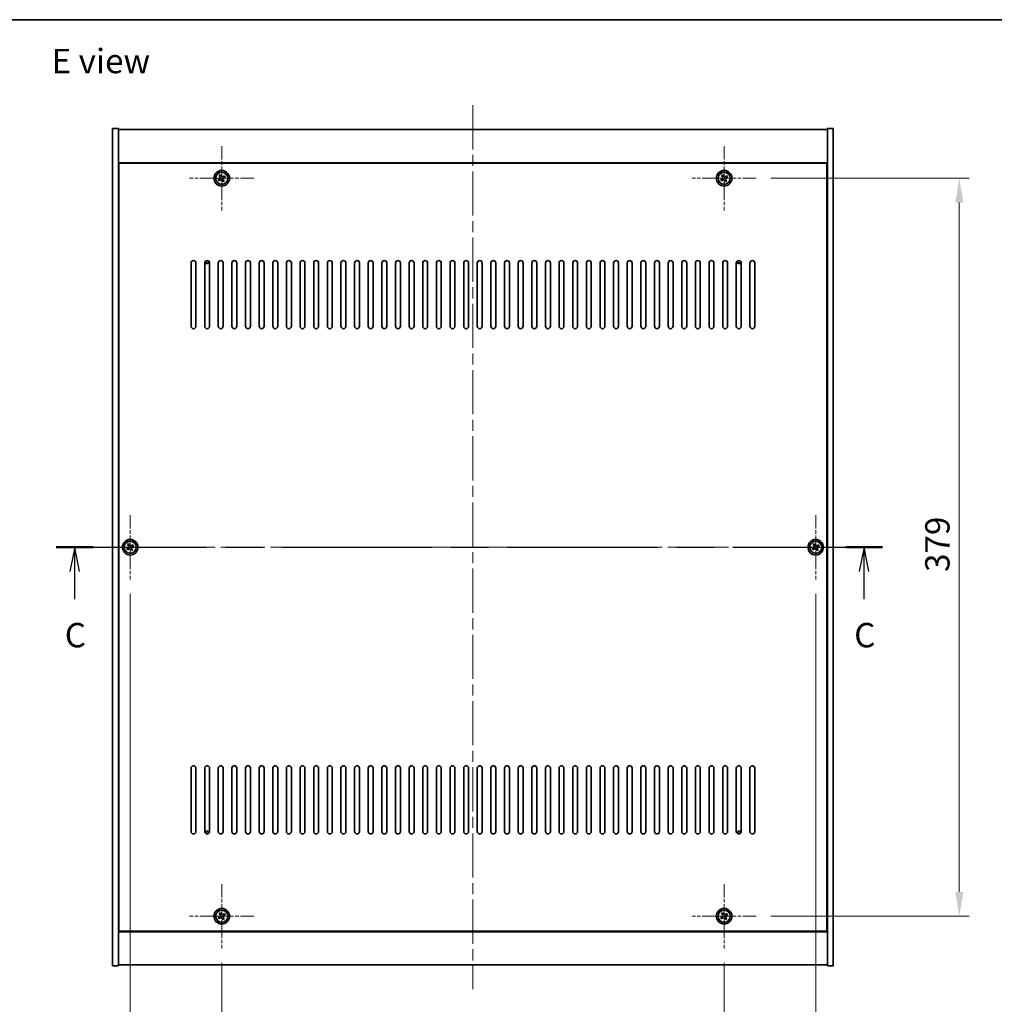
# Model space of a CAD drawing. Units: millimetres. Extents: x 58 to 9697, y 32 to 1437.
# Drawn here: x 2132 to 2633, y 931 to 1437 of the extents above; entities that cross this region are included whole.
import ezdxf

# ---------------------------------------------------------------- set-up
doc = ezdxf.new("R2010")
doc.units = ezdxf.units.MM
doc.header["$LTSCALE"] = 4
doc.linetypes.add('CHAIN', pattern=[0.3543, 0.2362, -0.0295, 0.0591, -0.0295])
doc.layers.get('Defpoints').update_dxf_attribs({"lineweight": 25})
for name, color, linetype, lineweight in [('Border (ISO)', 7, 'Continuous', 35), ('Dimension (ISO)', 7, 'Continuous', 18), ('Dimension (ISO) @ 1', 7, 'Continuous', 18), ('Section Line (ISO)', 7, 'CHAIN', 25), ('Symbol (ISO)', 7, 'Continuous', 18), ('Visible (ISO)', 7, 'Continuous', 35), ('Visible Narrow (ISO)', 7, 'Continuous', 25)]:
    doc.layers.add(name, color=color, linetype=linetype, lineweight=lineweight)
doc.layers.add('Center Mark (ISO)', color=7, linetype='Continuous', lineweight=18, true_color=0x80ffff)
doc.layers.add('Centerline (ISO)', color=7, linetype='Continuous', lineweight=18, true_color=0x80ffff)
doc.styles.add('Note Text (TK)', font='txt')
doc.dimstyles.new('Default - Method 1b (TK)', dxfattribs={"dimscale": 4, "dimtxt": 2.5, "dimasz": 2.5, "dimexe": 1, "dimexo": 1.5, "dimgap": 1, "dimtad": 1, "dimtoh": 1, "dimrnd": 1e-08, "dimdsep": 46, "dimtxsty": 'Note Text (TK)', "dimcen": 0.09, "dimdle": 5, "dimclrd": 100, "dimclre": 100, "dimclrt": 7, "dimadec": 1, "dimazin": 1, "dimtfac": 1, "dimtmove": 0, "dimatfit": 3, "dimfxl": 0, "dimtolj": 1, "dimlwd": -1, "dimlwe": -1, "dimarcsym": 0})

# ---------------------------------------------------------------- blocks, each defined once
blk = doc.blocks.new('図面枠 tk図枠')
at = {"layer": 'Border (ISO)'}
blk.add_line((14.5, 289), (405.5, 289), dxfattribs=at)
blk = doc.blocks.new('2dTransSection2')
at = {"layer": 'Section Line (ISO)', "linetype": 'CHAIN', "ltscale": 16.345268}
blk.add_line((118.34, 234.81), (203.21, 234.81), dxfattribs=at)
at = {"layer": 'Section Line (ISO)', "linetype": 'Continuous', "lineweight": 50}
for p, q in [((118.34, 234.81), (122.13, 234.81)), ((199.42, 234.81), (203.21, 234.81))]:
    blk.add_line(p, q, dxfattribs=at)
at = {"layer": 'Section Line (ISO)', "linetype": 'Continuous'}
for p, q in [((120.24, 234.81), (119.74, 232.31)), ((120.24, 232.31), (120.24, 234.81)), ((120.74, 232.31), (120.24, 234.81)), ((201.31, 234.81), (200.81, 232.31)), ((201.31, 232.31), (201.31, 234.81)), ((201.81, 232.31), (201.31, 234.81)), ((120.24, 229.46), (120.24, 232.31)), ((201.31, 229.46), (201.31, 232.31))]:
    blk.add_line(p, q, dxfattribs=at)
at = {"layer": 'Section Line (ISO)', "char_height": 2.5, "attachment_point": 7, "style": 'Note Text (TK)'}
for insert in [(119.22, 223.75), (200.29, 223.75)]:
    blk.add_mtext('C', dxfattribs=dict(at, insert=insert))
blk = doc.blocks.new('*D32')
at = {"layer": 'Defpoints', "color": 0, "transparency": 16777216}
for p in [(2236.19, 960.05), (2494.19, 960.05), (2494.19, 907.39)]:
    blk.add_point(p, dxfattribs=at)
at = {"layer": 'Dimension (ISO)', "color": 100, "transparency": 16777216}
for p, q in [((2236.19, 952.55), (2236.19, 902.39)), ((2494.19, 952.55), (2494.19, 902.39)), ((2248.69, 907.39), (2481.69, 907.39))]:
    blk.add_line(p, q, dxfattribs=at)
for points in [[(2248.69, 909.47), (2248.69, 905.31), (2236.19, 907.39)], [(2481.69, 909.47), (2481.69, 905.31), (2494.19, 907.39)]]:
    blk.add_solid(points, dxfattribs=at)
at = {"layer": 'Dimension (ISO)', "color": 7, "transparency": 16777216, "insert": (2352.44, 918.64), "char_height": 12.5, "attachment_point": 4, "style": 'Note Text (TK)'}
blk.add_mtext('\\A1;258', dxfattribs=at)
blk = doc.blocks.new('*D33')
at = {"layer": 'Defpoints', "color": 0, "transparency": 16777216}
for p in [(2510.69, 1355.55), (2510.69, 976.55), (2614.94, 976.55)]:
    blk.add_point(p, dxfattribs=at)
at = {"layer": 'Dimension (ISO)', "color": 100, "transparency": 16777216}
for p, q in [((2518.19, 1355.55), (2619.94, 1355.55)), ((2614.94, 1343.05), (2614.94, 989.05)), ((2518.19, 976.55), (2619.94, 976.55))]:
    blk.add_line(p, q, dxfattribs=at)
for points in [[(2612.86, 1343.05), (2617.02, 1343.05), (2614.94, 1355.55)], [(2612.86, 989.05), (2617.02, 989.05), (2614.94, 976.55)]]:
    blk.add_solid(points, dxfattribs=at)
at = {"layer": 'Dimension (ISO)', "color": 7, "transparency": 16777216, "insert": (2603.69, 1153.37), "char_height": 12.5, "attachment_point": 4, "rotation": 90, "style": 'Note Text (TK)'}
blk.add_mtext('\\A1;379', dxfattribs=at)
blk = doc.blocks.new('*D26')
at = {"layer": 'Defpoints', "color": 0, "transparency": 16777216}
for p in [(2189.19, 1149.55), (2541.19, 1149.55), (2541.19, 877.31)]:
    blk.add_point(p, dxfattribs=at)
at = {"layer": 'Dimension (ISO)', "color": 100, "transparency": 16777216}
for p, q in [((2189.19, 1142.05), (2189.19, 872.31)), ((2541.19, 1142.05), (2541.19, 872.31)), ((2201.69, 877.31), (2528.69, 877.31))]:
    blk.add_line(p, q, dxfattribs=at)
for points in [[(2201.69, 879.39), (2201.69, 875.23), (2189.19, 877.31)], [(2528.69, 879.39), (2528.69, 875.23), (2541.19, 877.31)]]:
    blk.add_solid(points, dxfattribs=at)
at = {"layer": 'Dimension (ISO)', "color": 7, "transparency": 16777216, "insert": (2352.47, 888.56), "char_height": 12.5, "attachment_point": 4, "style": 'Note Text (TK)'}
blk.add_mtext('\\A1;352', dxfattribs=at)

msp = doc.modelspace()

# ---------------------------------------------------------------- linework, layer by layer
at = {"layer": 'Center Mark (ISO)', "linetype": 'CHAIN', "ltscale": 7.333869}
for p, q in [((2236.1861, 1372.052), (2236.1861, 1339.052)), ((2494.1861, 1372.052), (2494.1861, 1339.052)), ((2252.6861, 1355.552), (2219.6861, 1355.552)), ((2510.6861, 1355.552), (2477.6861, 1355.552)), ((2189.1861, 1182.552), (2189.1861, 1149.552)), ((2541.1861, 1182.552), (2541.1861, 1149.552)), ((2205.6861, 1166.052), (2172.6861, 1166.052)), ((2557.6861, 1166.052), (2524.6861, 1166.052)), ((2236.1861, 993.052), (2236.1861, 960.052)), ((2494.1861, 993.052), (2494.1861, 960.052)), ((2252.6861, 976.552), (2219.6861, 976.552)), ((2510.6861, 976.552), (2477.6861, 976.552))]:
    msp.add_line(p, q, dxfattribs=at)
at = {"layer": 'Centerline (ISO)', "linetype": 'CHAIN', "ltscale": 23.990969}
for p, q in [((2365.1861, 1393.052), (2365.1861, 939.052)), ((2167.6861, 1166.052), (2562.6861, 1166.052))]:
    msp.add_line(p, q, dxfattribs=at)
at = {"layer": 'Visible (ISO)'}
for p, q in [((2180.1861, 1381.052), (2183.1861, 1381.052)), ((2180.1861, 951.052), (2180.1861, 1381.052)), ((2183.1861, 951.052), (2183.1861, 1381.052)), ((2183.1861, 1380.552), (2547.1861, 1380.552)), ((2550.1861, 1381.052), (2547.1861, 1381.052)), ((2547.1861, 1381.052), (2547.1861, 951.052)), ((2550.1861, 1381.052), (2550.1861, 951.052)), ((2547.1861, 1363.552), (2183.1861, 1363.552)), ((2546.9361, 1363.302), (2183.4361, 1363.302)), ((2183.4361, 1363.302), (2183.4361, 968.802)), ((2546.9361, 968.802), (2546.9361, 1363.302)), ((2235.0513, 1355.2671), (2234.4274, 1354.8692)), ((2235.5033, 1357.3107), (2234.8794, 1356.9128)), ((2234.8794, 1356.9128), (2235.2773, 1356.2889)), ((2235.9012, 1356.6868), (2235.5033, 1357.3107)), ((2237.547, 1356.8587), (2236.923, 1356.4608)), ((2237.321, 1355.8369), (2237.9449, 1356.2348)), ((2237.9449, 1356.2348), (2237.547, 1356.8587)), ((2493.0513, 1355.2671), (2492.4274, 1354.8692)), ((2493.5033, 1357.3107), (2492.8794, 1356.9128)), ((2492.8794, 1356.9128), (2493.2773, 1356.2889)), ((2493.9012, 1356.6868), (2493.5033, 1357.3107)), ((2495.547, 1356.8587), (2494.923, 1356.4608)), ((2495.321, 1355.8369), (2495.9449, 1356.2348)), ((2495.9449, 1356.2348), (2495.547, 1356.8587)), ((2183.4361, 1350.552), (2183.1861, 1350.552)), ((2234.4274, 1354.8692), (2234.8253, 1354.2453)), ((2234.8253, 1354.2453), (2235.4492, 1354.6432)), ((2236.471, 1354.4172), (2236.869, 1353.7933)), ((2236.869, 1353.7933), (2237.4929, 1354.1912)), ((2237.4929, 1354.1912), (2237.095, 1354.8151)), ((2492.4274, 1354.8692), (2492.8253, 1354.2453)), ((2492.8253, 1354.2453), (2493.4492, 1354.6432)), ((2494.471, 1354.4172), (2494.869, 1353.7933)), ((2494.869, 1353.7933), (2495.4929, 1354.1912)), ((2495.4929, 1354.1912), (2495.095, 1354.8151)), ((2547.1861, 1350.552), (2546.9361, 1350.552)), ((2183.1861, 1350.052), (2183.4361, 1350.052)), ((2547.1861, 1350.052), (2546.9361, 1350.052)), ((2220.4361, 1279.552), (2220.4361, 1312.052)), ((2222.9361, 1312.052), (2222.9361, 1279.552)), ((2227.4361, 1279.552), (2227.4361, 1312.052)), ((2229.9361, 1312.052), (2229.9361, 1279.552)), ((2234.4361, 1279.552), (2234.4361, 1312.052)), ((2236.9361, 1312.052), (2236.9361, 1279.552)), ((2241.4361, 1279.552), (2241.4361, 1312.052)), ((2243.9361, 1312.052), (2243.9361, 1279.552)), ((2248.4361, 1279.552), (2248.4361, 1312.052)), ((2250.9361, 1312.052), (2250.9361, 1279.552)), ((2255.4361, 1279.552), (2255.4361, 1312.052)), ((2257.9361, 1312.052), (2257.9361, 1279.552)), ((2262.4361, 1279.552), (2262.4361, 1312.052)), ((2264.9361, 1312.052), (2264.9361, 1279.552)), ((2269.4361, 1279.552), (2269.4361, 1312.052)), ((2271.9361, 1312.052), (2271.9361, 1279.552)), ((2276.4361, 1279.552), (2276.4361, 1312.052)), ((2278.9361, 1312.052), (2278.9361, 1279.552)), ((2283.4361, 1279.552), (2283.4361, 1312.052)), ((2285.9361, 1312.052), (2285.9361, 1279.552)), ((2290.4361, 1279.552), (2290.4361, 1312.052)), ((2292.9361, 1312.052), (2292.9361, 1279.552)), ((2297.4361, 1279.552), (2297.4361, 1312.052)), ((2299.9361, 1312.052), (2299.9361, 1279.552)), ((2304.4361, 1279.552), (2304.4361, 1312.052)), ((2306.9361, 1312.052), (2306.9361, 1279.552)), ((2311.4361, 1279.552), (2311.4361, 1312.052)), ((2313.9361, 1312.052), (2313.9361, 1279.552)), ((2318.4361, 1279.552), (2318.4361, 1312.052)), ((2320.9361, 1312.052), (2320.9361, 1279.552)), ((2325.4361, 1279.552), (2325.4361, 1312.052)), ((2327.9361, 1312.052), (2327.9361, 1279.552)), ((2332.4361, 1279.552), (2332.4361, 1312.052)), ((2334.9361, 1312.052), (2334.9361, 1279.552)), ((2339.4361, 1279.552), (2339.4361, 1312.052)), ((2341.9361, 1312.052), (2341.9361, 1279.552)), ((2346.4361, 1279.552), (2346.4361, 1312.052)), ((2348.9361, 1312.052), (2348.9361, 1279.552)), ((2353.4361, 1279.552), (2353.4361, 1312.052)), ((2355.9361, 1312.052), (2355.9361, 1279.552)), ((2360.4361, 1279.552), (2360.4361, 1312.052)), ((2362.9361, 1312.052), (2362.9361, 1279.552)), ((2367.4361, 1279.552), (2367.4361, 1312.052)), ((2369.9361, 1312.052), (2369.9361, 1279.552)), ((2374.4361, 1279.552), (2374.4361, 1312.052)), ((2376.9361, 1312.052), (2376.9361, 1279.552)), ((2381.4361, 1279.552), (2381.4361, 1312.052)), ((2383.9361, 1312.052), (2383.9361, 1279.552)), ((2388.4361, 1279.552), (2388.4361, 1312.052)), ((2390.9361, 1312.052), (2390.9361, 1279.552)), ((2395.4361, 1279.552), (2395.4361, 1312.052)), ((2397.9361, 1312.052), (2397.9361, 1279.552)), ((2402.4361, 1279.552), (2402.4361, 1312.052)), ((2404.9361, 1312.052), (2404.9361, 1279.552)), ((2409.4361, 1279.552), (2409.4361, 1312.052)), ((2411.9361, 1312.052), (2411.9361, 1279.552)), ((2416.4361, 1279.552), (2416.4361, 1312.052)), ((2418.9361, 1312.052), (2418.9361, 1279.552)), ((2423.4361, 1279.552), (2423.4361, 1312.052)), ((2425.9361, 1312.052), (2425.9361, 1279.552)), ((2430.4361, 1279.552), (2430.4361, 1312.052)), ((2432.9361, 1312.052), (2432.9361, 1279.552)), ((2437.4361, 1279.552), (2437.4361, 1312.052)), ((2439.9361, 1312.052), (2439.9361, 1279.552)), ((2444.4361, 1279.552), (2444.4361, 1312.052)), ((2446.9361, 1312.052), (2446.9361, 1279.552)), ((2451.4361, 1279.552), (2451.4361, 1312.052)), ((2453.9361, 1312.052), (2453.9361, 1279.552)), ((2458.4361, 1279.552), (2458.4361, 1312.052)), ((2460.9361, 1312.052), (2460.9361, 1279.552)), ((2465.4361, 1279.552), (2465.4361, 1312.052)), ((2467.9361, 1312.052), (2467.9361, 1279.552)), ((2472.4361, 1279.552), (2472.4361, 1312.052)), ((2474.9361, 1312.052), (2474.9361, 1279.552)), ((2479.4361, 1279.552), (2479.4361, 1312.052)), ((2481.9361, 1312.052), (2481.9361, 1279.552)), ((2486.4361, 1279.552), (2486.4361, 1312.052)), ((2488.9361, 1312.052), (2488.9361, 1279.552)), ((2493.4361, 1279.552), (2493.4361, 1312.052)), ((2495.9361, 1312.052), (2495.9361, 1279.552)), ((2500.4361, 1279.552), (2500.4361, 1312.052)), ((2502.9361, 1312.052), (2502.9361, 1279.552)), ((2507.4361, 1279.552), (2507.4361, 1312.052)), ((2509.9361, 1312.052), (2509.9361, 1279.552)), ((2188.0513, 1165.7671), (2187.4274, 1165.3692)), ((2187.4274, 1165.3692), (2187.8253, 1164.7453)), ((2187.8253, 1164.7453), (2188.4492, 1165.1432)), ((2188.5033, 1167.8107), (2187.8794, 1167.4128)), ((2187.8794, 1167.4128), (2188.2773, 1166.7889)), ((2188.9012, 1167.1868), (2188.5033, 1167.8107)), ((2189.471, 1164.9172), (2189.869, 1164.2933)), ((2189.869, 1164.2933), (2190.4929, 1164.6912)), ((2190.547, 1167.3587), (2189.923, 1166.9608)), ((2190.4929, 1164.6912), (2190.095, 1165.3151)), ((2190.321, 1166.3369), (2190.9449, 1166.7348)), ((2190.9449, 1166.7348), (2190.547, 1167.3587)), ((2540.0513, 1165.7671), (2539.4274, 1165.3692)), ((2539.4274, 1165.3692), (2539.8253, 1164.7453)), ((2539.8253, 1164.7453), (2540.4492, 1165.1432)), ((2540.5033, 1167.8107), (2539.8794, 1167.4128)), ((2539.8794, 1167.4128), (2540.2773, 1166.7889)), ((2540.9012, 1167.1868), (2540.5033, 1167.8107)), ((2541.471, 1164.9172), (2541.869, 1164.2933)), ((2541.869, 1164.2933), (2542.4929, 1164.6912)), ((2542.547, 1167.3587), (2541.923, 1166.9608)), ((2542.4929, 1164.6912), (2542.095, 1165.3151)), ((2542.321, 1166.3369), (2542.9449, 1166.7348)), ((2542.9449, 1166.7348), (2542.547, 1167.3587)), ((2220.4361, 1020.052), (2220.4361, 1052.552)), ((2222.9361, 1052.552), (2222.9361, 1020.052)), ((2227.4361, 1020.052), (2227.4361, 1052.552)), ((2229.9361, 1052.552), (2229.9361, 1020.052)), ((2234.4361, 1020.052), (2234.4361, 1052.552)), ((2236.9361, 1052.552), (2236.9361, 1020.052)), ((2241.4361, 1020.052), (2241.4361, 1052.552)), ((2243.9361, 1052.552), (2243.9361, 1020.052)), ((2248.4361, 1020.052), (2248.4361, 1052.552)), ((2250.9361, 1052.552), (2250.9361, 1020.052)), ((2255.4361, 1020.052), (2255.4361, 1052.552)), ((2257.9361, 1052.552), (2257.9361, 1020.052)), ((2262.4361, 1020.052), (2262.4361, 1052.552)), ((2264.9361, 1052.552), (2264.9361, 1020.052)), ((2269.4361, 1020.052), (2269.4361, 1052.552)), ((2271.9361, 1052.552), (2271.9361, 1020.052)), ((2276.4361, 1020.052), (2276.4361, 1052.552)), ((2278.9361, 1052.552), (2278.9361, 1020.052)), ((2283.4361, 1020.052), (2283.4361, 1052.552)), ((2285.9361, 1052.552), (2285.9361, 1020.052)), ((2290.4361, 1020.052), (2290.4361, 1052.552)), ((2292.9361, 1052.552), (2292.9361, 1020.052)), ((2297.4361, 1020.052), (2297.4361, 1052.552)), ((2299.9361, 1052.552), (2299.9361, 1020.052)), ((2304.4361, 1020.052), (2304.4361, 1052.552)), ((2306.9361, 1052.552), (2306.9361, 1020.052)), ((2311.4361, 1020.052), (2311.4361, 1052.552)), ((2313.9361, 1052.552), (2313.9361, 1020.052)), ((2318.4361, 1020.052), (2318.4361, 1052.552)), ((2320.9361, 1052.552), (2320.9361, 1020.052)), ((2325.4361, 1020.052), (2325.4361, 1052.552)), ((2327.9361, 1052.552), (2327.9361, 1020.052)), ((2332.4361, 1020.052), (2332.4361, 1052.552)), ((2334.9361, 1052.552), (2334.9361, 1020.052)), ((2339.4361, 1020.052), (2339.4361, 1052.552)), ((2341.9361, 1052.552), (2341.9361, 1020.052)), ((2346.4361, 1020.052), (2346.4361, 1052.552)), ((2348.9361, 1052.552), (2348.9361, 1020.052)), ((2353.4361, 1020.052), (2353.4361, 1052.552)), ((2355.9361, 1052.552), (2355.9361, 1020.052)), ((2360.4361, 1020.052), (2360.4361, 1052.552)), ((2362.9361, 1052.552), (2362.9361, 1020.052)), ((2367.4361, 1020.052), (2367.4361, 1052.552)), ((2369.9361, 1052.552), (2369.9361, 1020.052)), ((2374.4361, 1020.052), (2374.4361, 1052.552)), ((2376.9361, 1052.552), (2376.9361, 1020.052)), ((2381.4361, 1020.052), (2381.4361, 1052.552)), ((2383.9361, 1052.552), (2383.9361, 1020.052)), ((2388.4361, 1020.052), (2388.4361, 1052.552)), ((2390.9361, 1052.552), (2390.9361, 1020.052)), ((2395.4361, 1020.052), (2395.4361, 1052.552)), ((2397.9361, 1052.552), (2397.9361, 1020.052)), ((2402.4361, 1020.052), (2402.4361, 1052.552)), ((2404.9361, 1052.552), (2404.9361, 1020.052)), ((2409.4361, 1020.052), (2409.4361, 1052.552)), ((2411.9361, 1052.552), (2411.9361, 1020.052)), ((2416.4361, 1020.052), (2416.4361, 1052.552)), ((2418.9361, 1052.552), (2418.9361, 1020.052)), ((2423.4361, 1020.052), (2423.4361, 1052.552)), ((2425.9361, 1052.552), (2425.9361, 1020.052)), ((2430.4361, 1020.052), (2430.4361, 1052.552)), ((2432.9361, 1052.552), (2432.9361, 1020.052)), ((2437.4361, 1020.052), (2437.4361, 1052.552)), ((2439.9361, 1052.552), (2439.9361, 1020.052)), ((2444.4361, 1020.052), (2444.4361, 1052.552)), ((2446.9361, 1052.552), (2446.9361, 1020.052)), ((2451.4361, 1020.052), (2451.4361, 1052.552)), ((2453.9361, 1052.552), (2453.9361, 1020.052)), ((2458.4361, 1020.052), (2458.4361, 1052.552)), ((2460.9361, 1052.552), (2460.9361, 1020.052)), ((2465.4361, 1020.052), (2465.4361, 1052.552)), ((2467.9361, 1052.552), (2467.9361, 1020.052)), ((2472.4361, 1020.052), (2472.4361, 1052.552)), ((2474.9361, 1052.552), (2474.9361, 1020.052)), ((2479.4361, 1020.052), (2479.4361, 1052.552)), ((2481.9361, 1052.552), (2481.9361, 1020.052)), ((2486.4361, 1020.052), (2486.4361, 1052.552)), ((2488.9361, 1052.552), (2488.9361, 1020.052)), ((2493.4361, 1020.052), (2493.4361, 1052.552)), ((2495.9361, 1052.552), (2495.9361, 1020.052)), ((2500.4361, 1020.052), (2500.4361, 1052.552)), ((2502.9361, 1052.552), (2502.9361, 1020.052)), ((2507.4361, 1020.052), (2507.4361, 1052.552)), ((2509.9361, 1052.552), (2509.9361, 1020.052)), ((2183.1861, 982.052), (2183.4361, 982.052)), ((2183.1861, 981.552), (2183.4361, 981.552)), ((2547.1861, 982.052), (2546.9361, 982.052)), ((2546.9361, 981.552), (2547.1861, 981.552)), ((2235.0513, 976.2671), (2234.4274, 975.8692)), ((2235.5033, 978.3107), (2234.8794, 977.9128)), ((2234.8794, 977.9128), (2235.2773, 977.2889)), ((2235.9012, 977.6868), (2235.5033, 978.3107)), ((2237.547, 977.8587), (2236.923, 977.4608)), ((2237.321, 976.8369), (2237.9449, 977.2348)), ((2237.9449, 977.2348), (2237.547, 977.8587)), ((2493.0513, 976.2671), (2492.4274, 975.8692)), ((2493.5033, 978.3107), (2492.8794, 977.9128)), ((2492.8794, 977.9128), (2493.2773, 977.2889)), ((2493.9012, 977.6868), (2493.5033, 978.3107)), ((2495.547, 977.8587), (2494.923, 977.4608)), ((2495.321, 976.8369), (2495.9449, 977.2348)), ((2495.9449, 977.2348), (2495.547, 977.8587)), ((2234.4274, 975.8692), (2234.8253, 975.2453)), ((2234.8253, 975.2453), (2235.4492, 975.6432)), ((2236.471, 975.4172), (2236.869, 974.7933)), ((2236.869, 974.7933), (2237.4929, 975.1912)), ((2237.4929, 975.1912), (2237.095, 975.8151)), ((2492.4274, 975.8692), (2492.8253, 975.2453)), ((2492.8253, 975.2453), (2493.4492, 975.6432)), ((2494.471, 975.4172), (2494.869, 974.7933)), ((2494.869, 974.7933), (2495.4929, 975.1912)), ((2495.4929, 975.1912), (2495.095, 975.8151)), ((2183.1861, 968.552), (2547.1861, 968.552)), ((2183.4361, 968.802), (2546.9361, 968.802)), ((2180.1861, 951.052), (2183.1861, 951.052)), ((2547.1861, 951.552), (2183.1861, 951.552)), ((2550.1861, 951.052), (2547.1861, 951.052))]:
    msp.add_line(p, q, dxfattribs=at)
for centre, radius in [((2236.1861, 1355.552), 4), ((2236.1861, 1355.552), 3.15), ((2494.1861, 1355.552), 4), ((2494.1861, 1355.552), 3.15), ((2189.1861, 1166.052), 4), ((2189.1861, 1166.052), 3.15), ((2541.1861, 1166.052), 4), ((2541.1861, 1166.052), 3.15), ((2236.1861, 976.552), 4), ((2236.1861, 976.552), 3.15), ((2494.1861, 976.552), 4), ((2494.1861, 976.552), 3.15)]:
    msp.add_circle(centre, radius, dxfattribs=at)
for centre, radius, start, end in [((2221.6861, 1312.052), 1.25, 0, 180), ((2228.6861, 1312.052), 1.25, 0, 180), ((2228.4361, 1313.302), 1.5, 228.516572, 334.103293), ((2228.4361, 1313.302), 1.1933, 220.557543, 342.062322), ((2235.6861, 1312.052), 1.25, 0, 180), ((2242.6861, 1312.052), 1.25, 0, 180), ((2249.6861, 1312.052), 1.25, 0, 180), ((2256.6861, 1312.052), 1.25, 0, 180), ((2263.6861, 1312.052), 1.25, 0, 180), ((2270.6861, 1312.052), 1.25, 0, 180), ((2277.6861, 1312.052), 1.25, 0, 180), ((2284.6861, 1312.052), 1.25, 0, 180), ((2291.6861, 1312.052), 1.25, 0, 180), ((2298.6861, 1312.052), 1.25, 0, 180), ((2305.6861, 1312.052), 1.25, 0, 180), ((2312.6861, 1312.052), 1.25, 0, 180), ((2319.6861, 1312.052), 1.25, 0, 180), ((2326.6861, 1312.052), 1.25, 0, 180), ((2333.6861, 1312.052), 1.25, 0, 180), ((2340.6861, 1312.052), 1.25, 0, 180), ((2347.6861, 1312.052), 1.25, 0, 180), ((2354.6861, 1312.052), 1.25, 0, 180), ((2361.6861, 1312.052), 1.25, 0, 180), ((2368.6861, 1312.052), 1.25, 0, 180), ((2375.6861, 1312.052), 1.25, 0, 180), ((2382.6861, 1312.052), 1.25, 0, 180), ((2389.6861, 1312.052), 1.25, 0, 180), ((2396.6861, 1312.052), 1.25, 0, 180), ((2403.6861, 1312.052), 1.25, 0, 180), ((2410.6861, 1312.052), 1.25, 0, 180), ((2417.6861, 1312.052), 1.25, 0, 180), ((2424.6861, 1312.052), 1.25, 0, 180), ((2431.6861, 1312.052), 1.25, 0, 180), ((2438.6861, 1312.052), 1.25, 0, 180), ((2445.6861, 1312.052), 1.25, 0, 180), ((2452.6861, 1312.052), 1.25, 0, 180), ((2459.6861, 1312.052), 1.25, 0, 180), ((2466.6861, 1312.052), 1.25, 0, 180), ((2473.6861, 1312.052), 1.25, 0, 180), ((2480.6861, 1312.052), 1.25, 0, 180), ((2487.6861, 1312.052), 1.25, 0, 180), ((2494.6861, 1312.052), 1.25, 0, 180), ((2501.6861, 1312.052), 1.25, 0, 180), ((2501.9361, 1313.302), 1.5, 205.896707, 311.483428), ((2501.9361, 1313.302), 1.1933, 197.937678, 319.442457), ((2508.6861, 1312.052), 1.25, 0, 180), ((2221.6861, 1279.552), 1.25, 180, 0), ((2228.6861, 1279.552), 1.25, 180, 0), ((2235.6861, 1279.552), 1.25, 180, 0), ((2242.6861, 1279.552), 1.25, 180, 0), ((2249.6861, 1279.552), 1.25, 180, 0), ((2256.6861, 1279.552), 1.25, 180, 0), ((2263.6861, 1279.552), 1.25, 180, 0), ((2270.6861, 1279.552), 1.25, 180, 0), ((2277.6861, 1279.552), 1.25, 180, 0), ((2284.6861, 1279.552), 1.25, 180, 0), ((2291.6861, 1279.552), 1.25, 180, 0), ((2298.6861, 1279.552), 1.25, 180, 0), ((2305.6861, 1279.552), 1.25, 180, 0), ((2312.6861, 1279.552), 1.25, 180, 0), ((2319.6861, 1279.552), 1.25, 180, 0), ((2326.6861, 1279.552), 1.25, 180, 0), ((2333.6861, 1279.552), 1.25, 180, 0), ((2340.6861, 1279.552), 1.25, 180, 0), ((2347.6861, 1279.552), 1.25, 180, 0), ((2354.6861, 1279.552), 1.25, 180, 0), ((2361.6861, 1279.552), 1.25, 180, 0), ((2368.6861, 1279.552), 1.25, 180, 0), ((2375.6861, 1279.552), 1.25, 180, 0), ((2382.6861, 1279.552), 1.25, 180, 0), ((2389.6861, 1279.552), 1.25, 180, 0), ((2396.6861, 1279.552), 1.25, 180, 0), ((2403.6861, 1279.552), 1.25, 180, 0), ((2410.6861, 1279.552), 1.25, 180, 0), ((2417.6861, 1279.552), 1.25, 180, 0), ((2424.6861, 1279.552), 1.25, 180, 0), ((2431.6861, 1279.552), 1.25, 180, 0), ((2438.6861, 1279.552), 1.25, 180, 0), ((2445.6861, 1279.552), 1.25, 180, 0), ((2452.6861, 1279.552), 1.25, 180, 0), ((2459.6861, 1279.552), 1.25, 180, 0), ((2466.6861, 1279.552), 1.25, 180, 0), ((2473.6861, 1279.552), 1.25, 180, 0), ((2480.6861, 1279.552), 1.25, 180, 0), ((2487.6861, 1279.552), 1.25, 180, 0), ((2494.6861, 1279.552), 1.25, 180, 0), ((2501.6861, 1279.552), 1.25, 180, 0), ((2508.6861, 1279.552), 1.25, 180, 0), ((2221.6861, 1052.552), 1.25, 0, 180), ((2228.6861, 1052.552), 1.25, 0, 180), ((2235.6861, 1052.552), 1.25, 0, 180), ((2242.6861, 1052.552), 1.25, 0, 180), ((2249.6861, 1052.552), 1.25, 0, 180), ((2256.6861, 1052.552), 1.25, 0, 180), ((2263.6861, 1052.552), 1.25, 0, 180), ((2270.6861, 1052.552), 1.25, 0, 180), ((2277.6861, 1052.552), 1.25, 0, 180), ((2284.6861, 1052.552), 1.25, 0, 180), ((2291.6861, 1052.552), 1.25, 0, 180), ((2298.6861, 1052.552), 1.25, 0, 180), ((2305.6861, 1052.552), 1.25, 0, 180), ((2312.6861, 1052.552), 1.25, 0, 180), ((2319.6861, 1052.552), 1.25, 0, 180), ((2326.6861, 1052.552), 1.25, 0, 180), ((2333.6861, 1052.552), 1.25, 0, 180), ((2340.6861, 1052.552), 1.25, 0, 180), ((2347.6861, 1052.552), 1.25, 0, 180), ((2354.6861, 1052.552), 1.25, 0, 180), ((2361.6861, 1052.552), 1.25, 0, 180), ((2368.6861, 1052.552), 1.25, 0, 180), ((2375.6861, 1052.552), 1.25, 0, 180), ((2382.6861, 1052.552), 1.25, 0, 180), ((2389.6861, 1052.552), 1.25, 0, 180), ((2396.6861, 1052.552), 1.25, 0, 180), ((2403.6861, 1052.552), 1.25, 0, 180), ((2410.6861, 1052.552), 1.25, 0, 180), ((2417.6861, 1052.552), 1.25, 0, 180), ((2424.6861, 1052.552), 1.25, 0, 180), ((2431.6861, 1052.552), 1.25, 0, 180), ((2438.6861, 1052.552), 1.25, 0, 180), ((2445.6861, 1052.552), 1.25, 0, 180), ((2452.6861, 1052.552), 1.25, 0, 180), ((2459.6861, 1052.552), 1.25, 0, 180), ((2466.6861, 1052.552), 1.25, 0, 180), ((2473.6861, 1052.552), 1.25, 0, 180), ((2480.6861, 1052.552), 1.25, 0, 180), ((2487.6861, 1052.552), 1.25, 0, 180), ((2494.6861, 1052.552), 1.25, 0, 180), ((2501.6861, 1052.552), 1.25, 0, 180), ((2508.6861, 1052.552), 1.25, 0, 180), ((2221.6861, 1020.052), 1.25, 180, 0), ((2228.6861, 1020.052), 1.25, 180, 0), ((2228.4361, 1018.802), 1.5, 25.896707, 131.483428), ((2228.4361, 1018.802), 1.1933, 17.937678, 139.442457), ((2235.6861, 1020.052), 1.25, 180, 0), ((2242.6861, 1020.052), 1.25, 180, 0), ((2249.6861, 1020.052), 1.25, 180, 0), ((2256.6861, 1020.052), 1.25, 180, 0), ((2263.6861, 1020.052), 1.25, 180, 0), ((2270.6861, 1020.052), 1.25, 180, 0), ((2277.6861, 1020.052), 1.25, 180, 0), ((2284.6861, 1020.052), 1.25, 180, 0), ((2291.6861, 1020.052), 1.25, 180, 0), ((2298.6861, 1020.052), 1.25, 180, 0), ((2305.6861, 1020.052), 1.25, 180, 0), ((2312.6861, 1020.052), 1.25, 180, 0), ((2319.6861, 1020.052), 1.25, 180, 0), ((2326.6861, 1020.052), 1.25, 180, 0), ((2333.6861, 1020.052), 1.25, 180, 0), ((2340.6861, 1020.052), 1.25, 180, 0), ((2347.6861, 1020.052), 1.25, 180, 0), ((2354.6861, 1020.052), 1.25, 180, 0), ((2361.6861, 1020.052), 1.25, 180, 0), ((2368.6861, 1020.052), 1.25, 180, 0), ((2375.6861, 1020.052), 1.25, 180, 0), ((2382.6861, 1020.052), 1.25, 180, 0), ((2389.6861, 1020.052), 1.25, 180, 0), ((2396.6861, 1020.052), 1.25, 180, 0), ((2403.6861, 1020.052), 1.25, 180, 0), ((2410.6861, 1020.052), 1.25, 180, 0), ((2417.6861, 1020.052), 1.25, 180, 0), ((2424.6861, 1020.052), 1.25, 180, 0), ((2431.6861, 1020.052), 1.25, 180, 0), ((2438.6861, 1020.052), 1.25, 180, 0), ((2445.6861, 1020.052), 1.25, 180, 0), ((2452.6861, 1020.052), 1.25, 180, 0), ((2459.6861, 1020.052), 1.25, 180, 0), ((2466.6861, 1020.052), 1.25, 180, 0), ((2473.6861, 1020.052), 1.25, 180, 0), ((2480.6861, 1020.052), 1.25, 180, 0), ((2487.6861, 1020.052), 1.25, 180, 0), ((2494.6861, 1020.052), 1.25, 180, 0), ((2501.6861, 1020.052), 1.25, 180, 0), ((2501.9361, 1018.802), 1.5, 48.516572, 154.103293), ((2501.9361, 1018.802), 1.1933, 40.557543, 162.062322), ((2508.6861, 1020.052), 1.25, 180, 0)]:
    msp.add_arc(centre, radius, start, end, dxfattribs=at)
for points, knots in [([(2235.0513, 1355.2671), (2235.1292, 1355.3168), (2235.2028, 1355.3855), (2235.3161, 1355.5472), (2235.3558, 1355.6401), (2235.3961, 1355.8223), (2235.3993, 1355.9233), (2235.3647, 1356.1177), (2235.327, 1356.211), (2235.2773, 1356.2889)], [0.113199271, 0.113199271, 0.113199271, 0.113199271, 0.141183811, 0.141183811, 0.169168352, 0.169168352, 0.197152892, 0.197152892, 0.225137433, 0.225137433, 0.225137433, 0.225137433]), ([(2235.9012, 1356.6868), (2235.9509, 1356.6089), (2236.0196, 1356.5354), (2236.1813, 1356.4221), (2236.2743, 1356.3823), (2236.4564, 1356.342), (2236.5575, 1356.3389), (2236.7518, 1356.3734), (2236.8451, 1356.4111), (2236.923, 1356.4608)], [0, 0, 0, 0, 0.027984541, 0.027984541, 0.055969081, 0.055969081, 0.083953622, 0.083953622, 0.111938162, 0.111938162, 0.111938162, 0.111938162]), ([(2237.321, 1355.8369), (2237.243, 1355.7872), (2237.1695, 1355.7185), (2237.0562, 1355.5568), (2237.0165, 1355.4639), (2236.9762, 1355.2817), (2236.973, 1355.1807), (2237.0076, 1354.9863), (2237.0453, 1354.893), (2237.095, 1354.8151)], [0.338363496, 0.338363496, 0.338363496, 0.338363496, 0.366348036, 0.366348036, 0.394332577, 0.394332577, 0.422317117, 0.422317117, 0.450301658, 0.450301658, 0.450301658, 0.450301658]), ([(2493.0513, 1355.2671), (2493.1292, 1355.3168), (2493.2028, 1355.3855), (2493.3161, 1355.5472), (2493.3558, 1355.6401), (2493.3961, 1355.8223), (2493.3993, 1355.9233), (2493.3647, 1356.1177), (2493.327, 1356.211), (2493.2773, 1356.2889)], [0.113199271, 0.113199271, 0.113199271, 0.113199271, 0.141183811, 0.141183811, 0.169168352, 0.169168352, 0.197152892, 0.197152892, 0.225137433, 0.225137433, 0.225137433, 0.225137433]), ([(2493.9012, 1356.6868), (2493.9509, 1356.6089), (2494.0196, 1356.5354), (2494.1813, 1356.4221), (2494.2743, 1356.3823), (2494.4564, 1356.342), (2494.5575, 1356.3389), (2494.7518, 1356.3734), (2494.8451, 1356.4111), (2494.923, 1356.4608)], [0, 0, 0, 0, 0.027984541, 0.027984541, 0.055969081, 0.055969081, 0.083953622, 0.083953622, 0.111938162, 0.111938162, 0.111938162, 0.111938162]), ([(2495.321, 1355.8369), (2495.243, 1355.7872), (2495.1695, 1355.7185), (2495.0562, 1355.5568), (2495.0165, 1355.4639), (2494.9762, 1355.2817), (2494.973, 1355.1807), (2495.0076, 1354.9863), (2495.0453, 1354.893), (2495.095, 1354.8151)], [0.338363496, 0.338363496, 0.338363496, 0.338363496, 0.366348036, 0.366348036, 0.394332577, 0.394332577, 0.422317117, 0.422317117, 0.450301658, 0.450301658, 0.450301658, 0.450301658]), ([(2236.471, 1354.4172), (2236.4214, 1354.4951), (2236.3526, 1354.5686), (2236.191, 1354.6819), (2236.098, 1354.7217), (2235.9159, 1354.7619), (2235.8148, 1354.7651), (2235.6205, 1354.7306), (2235.5271, 1354.6929), (2235.4492, 1354.6432)], [0.225164225, 0.225164225, 0.225164225, 0.225164225, 0.253148765, 0.253148765, 0.281133306, 0.281133306, 0.309117846, 0.309117846, 0.337102387, 0.337102387, 0.337102387, 0.337102387]), ([(2494.471, 1354.4172), (2494.4214, 1354.4951), (2494.3526, 1354.5686), (2494.191, 1354.6819), (2494.098, 1354.7217), (2493.9159, 1354.7619), (2493.8148, 1354.7651), (2493.6205, 1354.7306), (2493.5271, 1354.6929), (2493.4492, 1354.6432)], [0.225164225, 0.225164225, 0.225164225, 0.225164225, 0.253148765, 0.253148765, 0.281133306, 0.281133306, 0.309117846, 0.309117846, 0.337102387, 0.337102387, 0.337102387, 0.337102387]), ([(2188.0513, 1165.7671), (2188.1292, 1165.8168), (2188.2028, 1165.8855), (2188.3161, 1166.0472), (2188.3558, 1166.1401), (2188.3961, 1166.3223), (2188.3993, 1166.4233), (2188.3647, 1166.6177), (2188.327, 1166.711), (2188.2773, 1166.7889)], [0.113199271, 0.113199271, 0.113199271, 0.113199271, 0.141183811, 0.141183811, 0.169168352, 0.169168352, 0.197152892, 0.197152892, 0.225137433, 0.225137433, 0.225137433, 0.225137433]), ([(2189.471, 1164.9172), (2189.4214, 1164.9951), (2189.3526, 1165.0686), (2189.191, 1165.1819), (2189.098, 1165.2217), (2188.9159, 1165.2619), (2188.8148, 1165.2651), (2188.6205, 1165.2306), (2188.5271, 1165.1929), (2188.4492, 1165.1432)], [0.225164225, 0.225164225, 0.225164225, 0.225164225, 0.253148765, 0.253148765, 0.281133306, 0.281133306, 0.309117846, 0.309117846, 0.337102387, 0.337102387, 0.337102387, 0.337102387]), ([(2188.9012, 1167.1868), (2188.9509, 1167.1089), (2189.0196, 1167.0354), (2189.1813, 1166.9221), (2189.2743, 1166.8823), (2189.4564, 1166.842), (2189.5575, 1166.8389), (2189.7518, 1166.8734), (2189.8451, 1166.9111), (2189.923, 1166.9608)], [0, 0, 0, 0, 0.027984541, 0.027984541, 0.055969081, 0.055969081, 0.083953622, 0.083953622, 0.111938162, 0.111938162, 0.111938162, 0.111938162]), ([(2190.321, 1166.3369), (2190.243, 1166.2872), (2190.1695, 1166.2185), (2190.0562, 1166.0568), (2190.0165, 1165.9639), (2189.9762, 1165.7817), (2189.973, 1165.6807), (2190.0076, 1165.4863), (2190.0453, 1165.393), (2190.095, 1165.3151)], [0.338363496, 0.338363496, 0.338363496, 0.338363496, 0.366348036, 0.366348036, 0.394332577, 0.394332577, 0.422317117, 0.422317117, 0.450301658, 0.450301658, 0.450301658, 0.450301658]), ([(2540.0513, 1165.7671), (2540.1292, 1165.8168), (2540.2028, 1165.8855), (2540.3161, 1166.0472), (2540.3558, 1166.1401), (2540.3961, 1166.3223), (2540.3993, 1166.4233), (2540.3647, 1166.6177), (2540.327, 1166.711), (2540.2773, 1166.7889)], [0.113199271, 0.113199271, 0.113199271, 0.113199271, 0.141183811, 0.141183811, 0.169168352, 0.169168352, 0.197152892, 0.197152892, 0.225137433, 0.225137433, 0.225137433, 0.225137433]), ([(2541.471, 1164.9172), (2541.4214, 1164.9951), (2541.3526, 1165.0686), (2541.191, 1165.1819), (2541.098, 1165.2217), (2540.9159, 1165.2619), (2540.8148, 1165.2651), (2540.6205, 1165.2306), (2540.5271, 1165.1929), (2540.4492, 1165.1432)], [0.225164225, 0.225164225, 0.225164225, 0.225164225, 0.253148765, 0.253148765, 0.281133306, 0.281133306, 0.309117846, 0.309117846, 0.337102387, 0.337102387, 0.337102387, 0.337102387]), ([(2540.9012, 1167.1868), (2540.9509, 1167.1089), (2541.0196, 1167.0354), (2541.1813, 1166.9221), (2541.2743, 1166.8823), (2541.4564, 1166.842), (2541.5575, 1166.8389), (2541.7518, 1166.8734), (2541.8451, 1166.9111), (2541.923, 1166.9608)], [0, 0, 0, 0, 0.027984541, 0.027984541, 0.055969081, 0.055969081, 0.083953622, 0.083953622, 0.111938162, 0.111938162, 0.111938162, 0.111938162]), ([(2542.321, 1166.3369), (2542.243, 1166.2872), (2542.1695, 1166.2185), (2542.0562, 1166.0568), (2542.0165, 1165.9639), (2541.9762, 1165.7817), (2541.973, 1165.6807), (2542.0076, 1165.4863), (2542.0453, 1165.393), (2542.095, 1165.3151)], [0.338363496, 0.338363496, 0.338363496, 0.338363496, 0.366348036, 0.366348036, 0.394332577, 0.394332577, 0.422317117, 0.422317117, 0.450301658, 0.450301658, 0.450301658, 0.450301658]), ([(2235.0513, 976.2671), (2235.1292, 976.3168), (2235.2028, 976.3855), (2235.3161, 976.5472), (2235.3558, 976.6401), (2235.3961, 976.8223), (2235.3993, 976.9233), (2235.3647, 977.1177), (2235.327, 977.211), (2235.2773, 977.2889)], [0.113199271, 0.113199271, 0.113199271, 0.113199271, 0.141183811, 0.141183811, 0.169168352, 0.169168352, 0.197152892, 0.197152892, 0.225137433, 0.225137433, 0.225137433, 0.225137433]), ([(2235.9012, 977.6868), (2235.9509, 977.6089), (2236.0196, 977.5354), (2236.1813, 977.4221), (2236.2743, 977.3823), (2236.4564, 977.342), (2236.5575, 977.3389), (2236.7518, 977.3734), (2236.8451, 977.4111), (2236.923, 977.4608)], [0, 0, 0, 0, 0.027984541, 0.027984541, 0.055969081, 0.055969081, 0.083953622, 0.083953622, 0.111938162, 0.111938162, 0.111938162, 0.111938162]), ([(2237.321, 976.8369), (2237.243, 976.7872), (2237.1695, 976.7185), (2237.0562, 976.5568), (2237.0165, 976.4639), (2236.9762, 976.2817), (2236.973, 976.1807), (2237.0076, 975.9863), (2237.0453, 975.893), (2237.095, 975.8151)], [0.338363496, 0.338363496, 0.338363496, 0.338363496, 0.366348036, 0.366348036, 0.394332577, 0.394332577, 0.422317117, 0.422317117, 0.450301658, 0.450301658, 0.450301658, 0.450301658]), ([(2493.0513, 976.2671), (2493.1292, 976.3168), (2493.2028, 976.3855), (2493.3161, 976.5472), (2493.3558, 976.6401), (2493.3961, 976.8223), (2493.3993, 976.9233), (2493.3647, 977.1177), (2493.327, 977.211), (2493.2773, 977.2889)], [0.113199271, 0.113199271, 0.113199271, 0.113199271, 0.141183811, 0.141183811, 0.169168352, 0.169168352, 0.197152892, 0.197152892, 0.225137433, 0.225137433, 0.225137433, 0.225137433]), ([(2493.9012, 977.6868), (2493.9509, 977.6089), (2494.0196, 977.5354), (2494.1813, 977.4221), (2494.2743, 977.3823), (2494.4564, 977.342), (2494.5575, 977.3389), (2494.7518, 977.3734), (2494.8451, 977.4111), (2494.923, 977.4608)], [0, 0, 0, 0, 0.027984541, 0.027984541, 0.055969081, 0.055969081, 0.083953622, 0.083953622, 0.111938162, 0.111938162, 0.111938162, 0.111938162]), ([(2495.321, 976.8369), (2495.243, 976.7872), (2495.1695, 976.7185), (2495.0562, 976.5568), (2495.0165, 976.4639), (2494.9762, 976.2817), (2494.973, 976.1807), (2495.0076, 975.9863), (2495.0453, 975.893), (2495.095, 975.8151)], [0.338363496, 0.338363496, 0.338363496, 0.338363496, 0.366348036, 0.366348036, 0.394332577, 0.394332577, 0.422317117, 0.422317117, 0.450301658, 0.450301658, 0.450301658, 0.450301658]), ([(2236.471, 975.4172), (2236.4214, 975.4951), (2236.3526, 975.5686), (2236.191, 975.6819), (2236.098, 975.7217), (2235.9159, 975.7619), (2235.8148, 975.7651), (2235.6205, 975.7306), (2235.5271, 975.6929), (2235.4492, 975.6432)], [0.225164225, 0.225164225, 0.225164225, 0.225164225, 0.253148765, 0.253148765, 0.281133306, 0.281133306, 0.309117846, 0.309117846, 0.337102387, 0.337102387, 0.337102387, 0.337102387]), ([(2494.471, 975.4172), (2494.4214, 975.4951), (2494.3526, 975.5686), (2494.191, 975.6819), (2494.098, 975.7217), (2493.9159, 975.7619), (2493.8148, 975.7651), (2493.6205, 975.7306), (2493.5271, 975.6929), (2493.4492, 975.6432)], [0.225164225, 0.225164225, 0.225164225, 0.225164225, 0.253148765, 0.253148765, 0.281133306, 0.281133306, 0.309117846, 0.309117846, 0.337102387, 0.337102387, 0.337102387, 0.337102387])]:
    msp.add_open_spline(points, degree=3, knots=knots, dxfattribs=at)
at = {"layer": 'Visible Narrow (ISO)'}
for centre in [(2236.1861, 1355.552), (2494.1861, 1355.552), (2189.1861, 1166.052), (2541.1861, 1166.052), (2236.1861, 976.552), (2494.1861, 976.552)]:
    msp.add_circle(centre, 3.0575, dxfattribs=at)

# ---------------------------------------------------------------- block references
at = {"xscale": 5, "yscale": 5, "zscale": 5}
msp.add_blockref('図面枠 tk図枠', (1559.5, -8), dxfattribs=at)
at = {"layer": 'Section Line (ISO)', "xscale": 5, "yscale": 5, "zscale": 5}
msp.add_blockref('2dTransSection2', (1559.5, -8), dxfattribs=at)

# ---------------------------------------------------------------- texts
at = {"layer": 'Symbol (ISO)', "color": 7, "insert": (2148.8614, 1415.7669), "char_height": 12.5, "width": 53.522491, "attachment_point": 4, "line_spacing_factor": 1.5, "style": 'Note Text (TK)'}
msp.add_mtext('{\\fＭＳ Ｐゴシック|b0|i0;E view}', dxfattribs=at)

# ---------------------------------------------------------------- dimensions: what is measured, and where the dimension line sits
at = {"layer": 'Dimension (ISO) @ 1', "color": 100, "true_color": 0x00ff3f}
for base, p1, p2, angle, picture, middle in [((2614.9397, 976.552), (2510.6861, 1355.552), (2510.6861, 976.552), 90, '*D33', (2614.9397, 1166.052)), ((2541.1861, 877.3107), (2189.1861, 1149.552), (2541.1861, 1149.552), 180, '*D26', (2365.1861, 877.3107)), ((2494.1861, 907.3916), (2236.1861, 960.052), (2494.1861, 960.052), 180, '*D32', (2365.1861, 907.3916))]:
    dim = msp.add_linear_dim(base=base, p1=p1, p2=p2, angle=angle, dimstyle='Default - Method 1b (TK)', override={"dimscale": 1, "dimtxt": 12.5, "dimasz": 12.5, "dimexe": 5, "dimexo": 7.5, "dimgap": 5, "dimtoh": 0, "dimdec": 2, "dimcen": 0.45, "dimtol": 0, "dimlim": 0, "dimtp": 0, "dimtm": 0, "dimtdec": 2, "dimtix": 0, "dimtofl": 0, "dimtmove": 0, "dimatfit": 1}, dxfattribs=at)
    dim.commit()
    dim.dimension.update_dxf_attribs({"geometry": picture, "text_midpoint": middle, "dimtype": 128})

doc.saveas('drawing.dxf')
